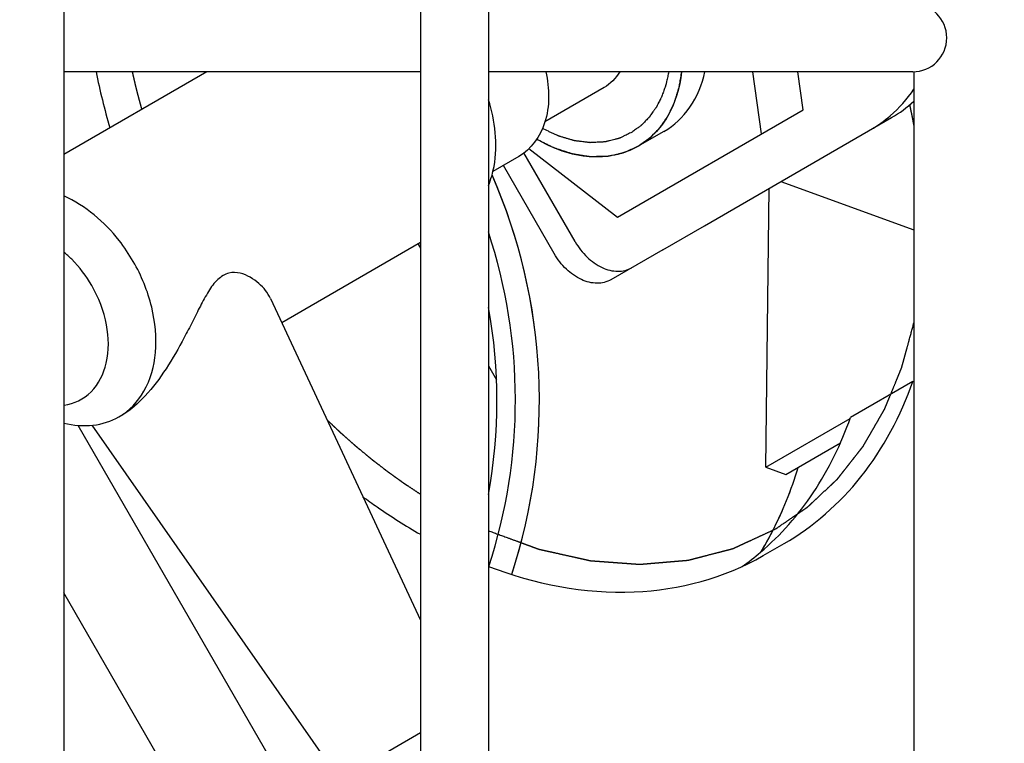
# Model space of a CAD drawing. Units: millimetres. Extents: x 0 to 420, y 0 to 297.
# Drawn here: x 96 to 98, y 96 to 97 of the extents above; entities that cross this region are included whole.
import ezdxf

# ---------------------------------------------------------------- set-up
doc = ezdxf.new("R2010")
doc.units = ezdxf.units.MM
doc.header["$LTSCALE"] = 23.1
doc.linetypes.add('CENTER', pattern=[0.6, 0.375, -0.075, 0.075, -0.075])
doc.layers.get('0').update_dxf_attribs({"linetype": 'CONTINUOUS'})
for name, color, linetype in [('BEZUGSACHSEN', 7, 'CONTINUOUS'), ('DEFAULT_1', 7, 'CENTER'), ('FASEN', 7, 'CONTINUOUS'), ('RUNDUNGEN', 7, 'CONTINUOUS'), ('ZEICHNUNGSBEMASSUNGEN', 7, 'CONTINUOUS')]:
    doc.layers.add(name, color=color, linetype=linetype)
doc.styles.get("Standard").update_dxf_attribs({"font": 'txt', "width": 0.7})
doc.dimstyles.new('DIMSTYLE_5', dxfattribs={"dimtxt": 3.5, "dimasz": 3.5, "dimexe": 1.5, "dimexo": 1.5, "dimgap": 0.875, "dimtad": 1, "dimdec": 0, "dimlfac": 30, "dimdsep": 46, "dimtxsty": 'STANDARD', "dimblk": '_FILLED', "dimblk1": '_FILLED', "dimblk2": '_FILLED', "dimcen": 0.09, "dimclrt": 5, "dimadec": 0, "dimazin": 0, "dimtp": 1.2, "dimtm": 1.2, "dimtfac": 1, "dimtdec": 0, "dimtofl": 0, "dimtmove": 0, "dimatfit": 3, "dimldrblk": '_FILLED', "dimfxl": 1, "dimtolj": 1, "dimarcsym": 0})

# ---------------------------------------------------------------- blocks, each defined once
blk = doc.blocks.new('_FILLED')
at = {"color": 0, "linetype": 'BYBLOCK'}
blk.add_solid([(0, 0), (-1, 0.125), (-1, -0.125)], dxfattribs=at)
blk = doc.blocks.new('*D6')
at = {"layer": 'ZEICHNUNGSBEMASSUNGEN', "color": 2, "linetype": 'CONTINUOUS'}
for p, q in [((61.5801, 108.5055), (61.5801, 137.2059)), ((127.639, 68.5033), (127.639, 137.2059)), ((61.5801, 135.7059), (94.6095, 135.7059)), ((127.639, 135.7059), (94.6095, 135.7059))]:
    blk.add_line(p, q, dxfattribs=at)
at = {"layer": 'ZEICHNUNGSBEMASSUNGEN', "color": 2, "linetype": 'CONTINUOUS', "xscale": 3.5, "yscale": 3.5, "zscale": 3.5, "rotation": 180}
blk.add_blockref('_FILLED', (61.5801, 135.7059), dxfattribs=at)
at = {"layer": 'ZEICHNUNGSBEMASSUNGEN', "color": 2, "linetype": 'CONTINUOUS', "xscale": 3.5, "yscale": 3.5, "zscale": 3.5}
blk.add_blockref('_FILLED', (127.639, 135.7059), dxfattribs=at)
at = {"layer": 'ZEICHNUNGSBEMASSUNGEN', "color": 5, "linetype": 'CONTINUOUS', "insert": (94.6095, 140.0809), "char_height": 3.5, "width": 25.5, "attachment_point": 2, "line_spacing_factor": 0.9}
blk.add_mtext('ca.1982', dxfattribs=at)

msp = doc.modelspace()

# ---------------------------------------------------------------- linework, layer by layer
at = {"color": 7, "linetype": 'CONTINUOUS'}
for p, q in [((96.67122, 96.91384), (95.97122, 96.91384)), ((96.25195, 96.91384), (95.97122, 96.75176)), ((97.63789, 96.91384), (96.80456, 96.91384)), ((97.34074, 96.7919), (97.32406, 96.91384)), ((97.42239, 96.83904), (97.41216, 96.91384)), ((97.64002, 96.91384), (97.64002, 93.84717)), ((97.03162, 96.88286), (96.91513, 96.8156)), ((97.0579, 96.6286), (97.42239, 96.83904)), ((97.14932, 96.79685), (97.09758, 96.76698)), ((96.88422, 96.76328), (97.0579, 96.6286)), ((96.86458, 96.74792), (96.81314, 96.71823)), ((97.34935, 96.13807), (97.35587, 96.68516)), ((97.14726, 96.56472), (97.22891, 96.61186)), ((96.67122, 96.57855), (96.3991, 96.42144)), ((96.66751, 96.57641), (96.66751, 96.5743)), ((96.66751, 96.5743), (96.67122, 96.56787)), ((96.80456, 96.33693), (96.82051, 96.3093)), ((97.63805, 96.30626), (97.51557, 96.23555)), ((97.63805, 96.30626), (97.64002, 96.30555)), ((97.34935, 96.13807), (97.51479, 96.23359)), ((96.4711, 95.40242), (95.99904, 96.22003)), ((97.34935, 96.13807), (97.38888, 96.12378)), ((97.34424, 95.96426), (97.38507, 95.98783)), ((96.67122, 95.6163), (96.51265, 95.52475))]:
    msp.add_line(p, q, dxfattribs=at)
at = {"color": 3, "linetype": 'CONTINUOUS'}
msp.add_line((97.38888, 96.12378), (97.49568, 96.18544), dxfattribs=at)
at = {"color": 7, "linetype": 'CONTINUOUS'}
for centre, radius, start, end in [((97.63789, 96.9805), 0.06667, 270, 90), ((97.31565, 97.17289), 1.3074, 191.42819, 196.39415), ((95.80476, 96.26863), 1.1, 341.93758, 23.70804), ((96.99962, 96.37117), 0.52474, 305.28659, 310.29359)]:
    msp.add_arc(centre, radius, start, end, dxfattribs=at)
for points, knots in [([(96.91746, 96.91382), (96.9245, 96.88122), (96.92697, 96.81725), (96.88852, 96.76174), (96.86458, 96.74792)], [0, 0, 0, 0, 0.5468571, 1, 1, 1, 1]), ([(97.18379, 96.91382), (97.18312, 96.90991), (97.18211, 96.90405), (97.18077, 96.89623), (97.17992, 96.89134), (97.17926, 96.88743), (97.17883, 96.88499), (97.17855, 96.88327), (97.17836, 96.8823), (97.17804, 96.88138), (97.17769, 96.88021), (97.1771, 96.87836), (97.17638, 96.87603), (97.17521, 96.87231), (97.17376, 96.86766), (97.1723, 96.86301), (97.17114, 96.85929), (97.17041, 96.85696), (97.16983, 96.8551), (97.16946, 96.85395), (97.16919, 96.85299), (97.16882, 96.85215), (97.16811, 96.85073), (97.16714, 96.84868), (97.16556, 96.84541), (97.1636, 96.84132), (97.16163, 96.83723), (97.16005, 96.83396), (97.15888, 96.8315), (97.15789, 96.82946), (97.15721, 96.82803), (97.1568, 96.82721), (97.15654, 96.82658), (97.15612, 96.82605), (97.15562, 96.8253), (97.15472, 96.82402), (97.15345, 96.82217), (97.15191, 96.81996), (97.14987, 96.81701), (97.14731, 96.81332), (97.14475, 96.80963), (97.14271, 96.80668), (97.14143, 96.80484), (97.14055, 96.80354), (97.14001, 96.80282), (97.13938, 96.80222), (97.13863, 96.80144), (97.1374, 96.8002), (97.13588, 96.79865), (97.13343, 96.79616), (97.13038, 96.79306), (97.12732, 96.78995), (97.12488, 96.78747), (97.12335, 96.78592), (97.12213, 96.78467), (97.12136, 96.78391), (97.12076, 96.78326), (97.12008, 96.78274), (97.11885, 96.7819), (97.11712, 96.78066), (97.11432, 96.7787), (97.11084, 96.77624), (97.10526, 96.7723), (97.10108, 96.76935), (97.09829, 96.76739)], [0, 0, 0, 0, 0.0625, 0.09375, 0.125, 0.140625, 0.15625, 0.1640625, 0.1679688, 0.171875, 0.1796875, 0.1875, 0.203125, 0.21875, 0.25, 0.28125, 0.296875, 0.3125, 0.3203125, 0.328125, 0.3320312, 0.3359375, 0.34375, 0.359375, 0.375, 0.40625, 0.4375, 0.453125, 0.46875, 0.484375, 0.4921875, 0.4960938, 0.5, 0.5039062, 0.5078125, 0.515625, 0.53125, 0.546875, 0.5625, 0.59375, 0.625, 0.640625, 0.65625, 0.6640625, 0.6679688, 0.671875, 0.6796875, 0.6875, 0.703125, 0.71875, 0.75, 0.78125, 0.796875, 0.8125, 0.8203125, 0.828125, 0.8320312, 0.8359375, 0.84375, 0.859375, 0.875, 0.90625, 0.9375, 1, 1, 1, 1]), ([(97.18378, 96.91373), (97.18043, 96.88324), (97.16432, 96.8254), (97.12205, 96.7811), (97.09829, 96.76739)], [0, 0, 0, 0, 0.527916, 1, 1, 1, 1]), ([(97.14932, 96.79685), (97.16935, 96.80842), (97.20571, 96.84308), (97.22417, 96.88915), (97.22984, 96.91371)], [0, 0, 0, 0, 0.4785136, 1, 1, 1, 1]), ([(96.80472, 96.69085), (96.80967, 96.70288), (96.82525, 96.75783), (96.81816, 96.8174), (96.8049, 96.85906)], [0, 0, 0, 0, 0.2293471, 1, 1, 1, 1]), ([(97.09758, 96.76698), (97.09401, 96.76541), (97.08867, 96.76305), (97.08243, 96.76031), (97.07886, 96.75874), (97.07619, 96.75756), (97.07351, 96.75638), (97.07151, 96.7555), (97.07017, 96.75491), (97.06961, 96.75467), (97.06917, 96.75446), (97.06869, 96.75434), (97.06784, 96.75417), (97.06663, 96.7539), (97.06468, 96.75348), (97.06225, 96.75296), (97.05836, 96.75212), (97.0535, 96.75107), (97.04864, 96.75002), (97.04475, 96.74918), (97.04232, 96.74866), (97.04037, 96.74824), (97.03916, 96.74799), (97.03831, 96.74779), (97.03782, 96.7477), (97.03728, 96.74771), (97.03662, 96.74769), (97.03503, 96.74767), (97.03265, 96.74762), (97.02948, 96.74756), (97.02631, 96.74749), (97.02208, 96.74741), (97.01785, 96.74733), (97.01362, 96.74725), (97.01045, 96.74719), (97.0078, 96.74714), (97.00595, 96.7471), (97.00489, 96.74709), (97.0041, 96.74703), (97.0033, 96.74721), (97.00223, 96.74736), (97.00035, 96.74767), (96.99767, 96.74809), (96.99446, 96.7486), (96.99018, 96.74928), (96.98589, 96.74996), (96.98161, 96.75064), (96.9784, 96.75115), (96.97518, 96.75166), (96.97277, 96.75205), (96.97117, 96.7523), (96.9705, 96.75242), (96.96996, 96.75248), (96.96941, 96.75264), (96.96844, 96.75298), (96.96705, 96.75343), (96.96483, 96.75416), (96.96205, 96.75507), (96.9576, 96.75653), (96.95205, 96.75835), (96.94649, 96.76018), (96.94205, 96.76164), (96.93927, 96.76255), (96.93704, 96.76328), (96.93566, 96.76375), (96.93454, 96.76408), (96.93372, 96.76446), (96.9329, 96.76488), (96.93127, 96.76569), (96.92881, 96.76691), (96.92554, 96.76854), (96.92226, 96.77018), (96.9179, 96.77235), (96.91026, 96.77616), (96.90371, 96.77942), (96.89935, 96.7816)], [0, 0, 0, 0, 0.0625, 0.09375, 0.109375, 0.125, 0.140625, 0.15625, 0.1601562, 0.1640625, 0.1660156, 0.1679688, 0.171875, 0.1796875, 0.1875, 0.203125, 0.21875, 0.25, 0.28125, 0.296875, 0.3125, 0.3203125, 0.328125, 0.3320312, 0.3339844, 0.3359375, 0.3398438, 0.34375, 0.359375, 0.375, 0.390625, 0.40625, 0.4375, 0.453125, 0.46875, 0.484375, 0.4921875, 0.4960938, 0.5, 0.5039062, 0.5078125, 0.515625, 0.53125, 0.546875, 0.5625, 0.59375, 0.609375, 0.625, 0.640625, 0.65625, 0.6601562, 0.6640625, 0.6660156, 0.6679688, 0.671875, 0.6796875, 0.6875, 0.703125, 0.71875, 0.75, 0.78125, 0.796875, 0.8125, 0.8203125, 0.828125, 0.8320312, 0.8359375, 0.8398438, 0.84375, 0.859375, 0.875, 0.890625, 0.90625, 0.9375, 1, 1, 1, 1]), ([(97.09829, 96.76739), (97.07053, 96.75136), (96.9981, 96.73764), (96.93115, 96.76299), (96.89936, 96.78159)], [0, 0, 0, 0, 0.4653157, 1, 1, 1, 1]), ([(97.38507, 95.98783), (97.44281, 96.02117), (97.54916, 96.11466), (97.61439, 96.23923), (97.63805, 96.30626)], [0, 0, 0, 0, 0.4839965, 1, 1, 1, 1]), ([(97.33897, 95.97093), (97.3786, 96.00453), (97.45014, 96.08625), (97.49725, 96.18366), (97.51557, 96.23555)], [0, 0, 0, 0, 0.4855771, 1, 1, 1, 1]), ([(97.34016, 95.97213), (97.34772, 95.9847), (97.37705, 96.03726), (97.3995, 96.09357), (97.41278, 96.1371)], [0, 0, 0, 0, 0.2437245, 1, 1, 1, 1]), ([(96.5582, 96.07993), (96.56737, 96.07312), (96.60389, 96.04686), (96.64197, 96.02275), (96.67117, 96.0062)], [0, 0, 0, 0, 0.2538428, 1, 1, 1, 1]), ([(96.80455, 95.94326), (96.8952, 95.90896), (97.08153, 95.87069), (97.26829, 95.92041), (97.34424, 95.96426)], [0, 0, 0, 0, 0.5249659, 1, 1, 1, 1])]:
    msp.add_open_spline(points, degree=3, knots=knots, dxfattribs=at)
msp.add_open_spline([(97.06273, 96.91368), (97.05512, 96.90122), (97.04427, 96.89016), (97.03162, 96.88286)], degree=3, dxfattribs=at)
at = {"color": 2, "linetype": 'CONTINUOUS'}
for points, knots in [([(97.15872, 96.91381), (97.15804, 96.91066), (97.157, 96.90594), (97.15563, 96.89964), (97.15476, 96.89571), (97.15408, 96.89256), (97.15364, 96.89059), (97.15335, 96.88921), (97.15316, 96.88843), (97.15289, 96.88772), (97.15258, 96.8868), (97.1518, 96.88461), (97.15065, 96.88133), (97.1491, 96.87695), (97.14756, 96.87257), (97.1464, 96.86929), (97.14564, 96.8671), (97.14531, 96.86619), (97.14507, 96.86545), (97.14474, 96.86477), (97.14414, 96.86362), (97.1433, 96.86196), (97.14195, 96.85931), (97.14025, 96.856), (97.13856, 96.85268), (97.13721, 96.85003), (97.13619, 96.84804), (97.13534, 96.84639), (97.13476, 96.84523), (97.13441, 96.84457), (97.13418, 96.84406), (97.13383, 96.84362), (97.13341, 96.84301), (97.13266, 96.84196), (97.13159, 96.84045), (97.1303, 96.83864), (97.12858, 96.83623), (97.12644, 96.83321), (97.12429, 96.83019), (97.12257, 96.82778), (97.1215, 96.82628), (97.12075, 96.82521), (97.12031, 96.82462), (97.11981, 96.82414), (97.11921, 96.82351), (97.11774, 96.82201), (97.11554, 96.81976), (97.1126, 96.81675), (97.10967, 96.81375), (97.10747, 96.8115), (97.106, 96.80999), (97.10539, 96.80938), (97.10491, 96.80886), (97.10436, 96.80843), (97.10337, 96.80771), (97.10196, 96.80666), (97.0997, 96.805), (97.09688, 96.80291), (97.09237, 96.79958), (97.08898, 96.79708), (97.08672, 96.79542)], [0, 0, 0, 0, 0.0625, 0.09375, 0.125, 0.140625, 0.15625, 0.1640625, 0.1679688, 0.171875, 0.1796875, 0.1875, 0.21875, 0.25, 0.28125, 0.3125, 0.3203125, 0.328125, 0.3320312, 0.3359375, 0.34375, 0.359375, 0.375, 0.40625, 0.4375, 0.453125, 0.46875, 0.484375, 0.4921875, 0.4960938, 0.5, 0.5039062, 0.5078125, 0.515625, 0.53125, 0.546875, 0.5625, 0.59375, 0.625, 0.640625, 0.65625, 0.6640625, 0.6679688, 0.671875, 0.6796875, 0.6875, 0.71875, 0.75, 0.78125, 0.8125, 0.8203125, 0.828125, 0.8320312, 0.8359375, 0.84375, 0.859375, 0.875, 0.90625, 0.9375, 1, 1, 1, 1]), ([(97.08672, 96.79542), (97.08357, 96.7939), (97.07884, 96.79161), (97.07333, 96.78895), (97.07017, 96.78743), (97.06781, 96.78629), (97.06544, 96.78515), (97.06367, 96.78429), (97.06249, 96.78372), (97.0619, 96.78343), (97.0613, 96.78317), (97.06042, 96.78299), (97.05935, 96.7827), (97.05762, 96.78227), (97.05546, 96.78173), (97.052, 96.78086), (97.04768, 96.77978), (97.04336, 96.7787), (97.0399, 96.77783), (97.03774, 96.77729), (97.03602, 96.77685), (97.03493, 96.77659), (97.03408, 96.77634), (97.0334, 96.77628), (97.0327, 96.77625), (97.03132, 96.77617), (97.02925, 96.77607), (97.02648, 96.77592), (97.02372, 96.77578), (97.02003, 96.77558), (97.01635, 96.77539), (97.01266, 96.77519), (97.0099, 96.77505), (97.00759, 96.77493), (97.00598, 96.77484), (97.00506, 96.7748), (97.00438, 96.77472), (97.00365, 96.77486), (97.00269, 96.77496), (97.00101, 96.77518), (96.99862, 96.77548), (96.99574, 96.77584), (96.9919, 96.77632), (96.98807, 96.77681), (96.98423, 96.77729), (96.98135, 96.77765), (96.97848, 96.77801), (96.97608, 96.77832), (96.9744, 96.77852), (96.97344, 96.77867), (96.97246, 96.77899), (96.97124, 96.77933), (96.96929, 96.77991), (96.96685, 96.78063), (96.96295, 96.78178), (96.95807, 96.78322), (96.95319, 96.78465), (96.94928, 96.7858), (96.94684, 96.78652), (96.94489, 96.78709), (96.94367, 96.78747), (96.9427, 96.78772), (96.94195, 96.78804), (96.9412, 96.78839), (96.93971, 96.78908), (96.93747, 96.79012), (96.93448, 96.7915), (96.93149, 96.79288), (96.92751, 96.79473), (96.92054, 96.79795), (96.91456, 96.80072), (96.91058, 96.80256)], [0, 0, 0, 0, 0.0625, 0.09375, 0.109375, 0.125, 0.140625, 0.15625, 0.1601562, 0.1640625, 0.1679688, 0.171875, 0.1796875, 0.1875, 0.203125, 0.21875, 0.25, 0.28125, 0.296875, 0.3125, 0.3203125, 0.328125, 0.3320312, 0.3359375, 0.3398438, 0.34375, 0.359375, 0.375, 0.390625, 0.40625, 0.4375, 0.453125, 0.46875, 0.484375, 0.4921875, 0.4960938, 0.5, 0.5039062, 0.5078125, 0.515625, 0.53125, 0.546875, 0.5625, 0.59375, 0.609375, 0.625, 0.640625, 0.65625, 0.6640625, 0.6679688, 0.671875, 0.6796875, 0.6875, 0.703125, 0.71875, 0.75, 0.78125, 0.796875, 0.8125, 0.8203125, 0.828125, 0.8320312, 0.8359375, 0.8398438, 0.84375, 0.859375, 0.875, 0.890625, 0.90625, 0.9375, 1, 1, 1, 1])]:
    msp.add_open_spline(points, degree=3, knots=knots, dxfattribs=at)
at = {"layer": 'BEZUGSACHSEN', "color": 7, "linetype": 'CONTINUOUS'}
for p, q in [((95.97122, 106.64717), (95.97122, 89.9805)), ((96.67122, 106.64717), (96.67122, 89.9805)), ((96.80456, 106.64717), (96.80456, 89.9805)), ((96.377, 96.46883), (96.67122, 95.83787)), ((96.02564, 96.22026), (96.51265, 95.52475))]:
    msp.add_line(p, q, dxfattribs=at)
msp.add_arc((95.80476, 96.26863), 1.1, 341.94035, 23.7315, dxfattribs=at)
for points, knots in [([(96.377, 96.46883), (96.3717, 96.4802), (96.35895, 96.49583), (96.33723, 96.51127), (96.31739, 96.5198), (96.29354, 96.52105), (96.27076, 96.50646), (96.25406, 96.4822), (96.23861, 96.45374), (96.22335, 96.42317), (96.20205, 96.38154), (96.17336, 96.33125), (96.13445, 96.27886), (96.10302, 96.2505), (96.08648, 96.24095)], [0, 0, 0, 0, 0.0827793, 0.1282258, 0.1753411, 0.2239879, 0.2789265, 0.3446714, 0.4170244, 0.4926824, 0.5700553, 0.7256767, 0.8739414, 1, 1, 1, 1]), ([(97.33966, 95.9713), (97.34728, 95.98393), (97.37685, 96.03676), (97.39946, 96.09341), (97.41281, 96.13719)], [0, 0, 0, 0, 0.2436908, 1, 1, 1, 1])]:
    msp.add_open_spline(points, degree=3, knots=knots, dxfattribs=at)
at = {"layer": 'DEFAULT_1', "color": 8, "linetype": 'CENTER'}
msp.add_line((97.37856, 96.69826), (97.64002, 96.60372), dxfattribs=at)
for points, knots in [([(96.10519, 96.91384), (96.10547, 96.91262), (96.10588, 96.91078), (96.10643, 96.90833), (96.10677, 96.9068), (96.10705, 96.90558), (96.10722, 96.90481), (96.10734, 96.90429), (96.10741, 96.90396), (96.10751, 96.90353), (96.10763, 96.90303), (96.10792, 96.9018), (96.10835, 96.89997), (96.10892, 96.89752), (96.1095, 96.89507), (96.11026, 96.89181), (96.11126, 96.88773), (96.11247, 96.88283), (96.11365, 96.87793), (96.11472, 96.87385), (96.11556, 96.87058), (96.11608, 96.86854), (96.1165, 96.86691), (96.11676, 96.8659), (96.11695, 96.86517), (96.11705, 96.86478), (96.11713, 96.8645), (96.11723, 96.8641), (96.11748, 96.86319), (96.11785, 96.86181), (96.11834, 96.85997), (96.11874, 96.85844), (96.11907, 96.85722), (96.11928, 96.85645), (96.11944, 96.85585), (96.11954, 96.85545), (96.11962, 96.85517), (96.11971, 96.85485), (96.11981, 96.85449), (96.12, 96.85378), (96.1203, 96.85271), (96.12069, 96.8513), (96.12109, 96.84988), (96.12161, 96.84799), (96.12253, 96.84468), (96.12332, 96.84184), (96.12385, 96.83995)], [0, 0, 0, 0, 0.0625, 0.09375, 0.125, 0.140625, 0.15625, 0.1640625, 0.1679688, 0.171875, 0.1796875, 0.1875, 0.21875, 0.25, 0.28125, 0.3125, 0.375, 0.4375, 0.5, 0.5625, 0.59375, 0.625, 0.640625, 0.65625, 0.6640625, 0.6679688, 0.671875, 0.6796875, 0.6875, 0.71875, 0.75, 0.78125, 0.796875, 0.8125, 0.8203125, 0.828125, 0.8320312, 0.8359375, 0.8398438, 0.84375, 0.859375, 0.875, 0.890625, 0.90625, 0.9375, 1, 1, 1, 1]), ([(97.64018, 96.80924), (97.63957, 96.8125), (97.63835, 96.81901), (97.63676, 96.82715), (97.63559, 96.83286), (97.63492, 96.83612), (97.63449, 96.83816), (97.63415, 96.83979), (97.63394, 96.84082), (97.63377, 96.84161), (97.63358, 96.84253), (97.63322, 96.84419), (97.63271, 96.84654), (97.6323, 96.84843), (97.6321, 96.84938)], [0, 0, 0, 0, 0.25, 0.5, 0.625, 0.6875, 0.75, 0.78125, 0.8125, 0.828125, 0.84375, 0.875, 0.9375, 1, 1, 1, 1]), ([(97.3684, 96.0167), (97.3763, 96.02211), (97.38815, 96.03022), (97.40198, 96.03968), (97.40988, 96.04508), (97.41581, 96.04914), (97.42075, 96.05252), (97.4247, 96.05522), (97.42717, 96.05691), (97.42914, 96.05826), (97.43038, 96.05911), (97.43124, 96.05969), (97.43173, 96.06005), (97.43218, 96.06049), (97.43275, 96.06102), (97.43412, 96.06231), (97.43617, 96.06423), (97.4389, 96.06679), (97.44164, 96.06936), (97.44528, 96.07278), (97.45166, 96.07877), (97.46078, 96.08732), (97.46989, 96.09587), (97.47627, 96.10186), (97.47992, 96.10528), (97.48265, 96.10784), (97.48539, 96.11041), (97.48744, 96.11233), (97.48881, 96.11361), (97.48937, 96.11415), (97.48984, 96.11457), (97.49024, 96.11506), (97.49093, 96.11594), (97.49192, 96.11719), (97.4935, 96.11921), (97.49548, 96.12172), (97.49864, 96.12574), (97.50259, 96.13076), (97.50733, 96.13679), (97.51207, 96.14282), (97.51682, 96.14885), (97.52156, 96.15487), (97.5263, 96.1609), (97.53025, 96.16593), (97.53341, 96.16995), (97.53579, 96.17296), (97.53776, 96.17548), (97.53915, 96.17723), (97.53993, 96.17824), (97.54056, 96.17896), (97.54102, 96.17985), (97.54169, 96.18098), (97.54283, 96.18299), (97.54449, 96.18584), (97.54646, 96.18927), (97.5491, 96.19383), (97.5524, 96.19954), (97.55636, 96.20639), (97.56031, 96.21324), (97.56427, 96.2201), (97.56823, 96.22695), (97.57218, 96.2338), (97.57548, 96.23951), (97.57812, 96.24407), (97.57977, 96.24693), (97.58109, 96.24921), (97.5819, 96.25065), (97.58259, 96.25177), (97.583, 96.2527), (97.58339, 96.25365), (97.58417, 96.25554), (97.58534, 96.25839), (97.5869, 96.26218), (97.58846, 96.26598), (97.59054, 96.27104), (97.59418, 96.27989), (97.59939, 96.29254), (97.60459, 96.30518), (97.60823, 96.31404), (97.61032, 96.31909), (97.61188, 96.32289), (97.61344, 96.32668), (97.61461, 96.32953), (97.61539, 96.33143), (97.61578, 96.33237), (97.61615, 96.33334), (97.6165, 96.33473), (97.61698, 96.33644), (97.61773, 96.33919), (97.61867, 96.34263), (97.62017, 96.34813), (97.62205, 96.355), (97.6243, 96.36325), (97.6273, 96.37425), (97.63256, 96.3935), (97.63706, 96.41), (97.64007, 96.42099)], [0, 0, 0, 0, 0.0625, 0.09375, 0.109375, 0.125, 0.140625, 0.1484375, 0.15625, 0.1601562, 0.1640625, 0.1660156, 0.1669922, 0.1679688, 0.1699219, 0.171875, 0.1796875, 0.1875, 0.1953125, 0.203125, 0.21875, 0.25, 0.28125, 0.296875, 0.3046875, 0.3125, 0.3203125, 0.328125, 0.3300781, 0.3320312, 0.3330078, 0.3339844, 0.3359375, 0.3398438, 0.34375, 0.3515625, 0.359375, 0.375, 0.390625, 0.40625, 0.421875, 0.4375, 0.453125, 0.46875, 0.4765625, 0.484375, 0.4921875, 0.4960938, 0.4980469, 0.5, 0.5019531, 0.5039062, 0.5078125, 0.515625, 0.5234375, 0.53125, 0.546875, 0.5625, 0.578125, 0.59375, 0.609375, 0.625, 0.640625, 0.6484375, 0.65625, 0.6601562, 0.6640625, 0.6660156, 0.6679688, 0.6699219, 0.671875, 0.6796875, 0.6875, 0.6953125, 0.703125, 0.71875, 0.75, 0.78125, 0.796875, 0.8046875, 0.8125, 0.8203125, 0.828125, 0.8300781, 0.8320312, 0.8339844, 0.8359375, 0.8398438, 0.84375, 0.8515625, 0.859375, 0.875, 0.890625, 0.90625, 0.9375, 1, 1, 1, 1]), ([(96.48808, 96.23035), (96.49144, 96.22719), (96.49648, 96.22246), (96.5032, 96.21614), (96.5074, 96.2122), (96.51076, 96.20904), (96.51287, 96.20707), (96.51433, 96.20569), (96.51519, 96.20489), (96.51614, 96.20406), (96.5173, 96.20303), (96.52011, 96.20056), (96.52431, 96.19684), (96.52993, 96.19189), (96.53553, 96.18694), (96.54022, 96.18282), (96.54394, 96.17949), (96.54774, 96.17632), (96.55442, 96.17083), (96.56204, 96.16453), (96.5687, 96.15902), (96.57252, 96.15588), (96.57536, 96.15348), (96.57829, 96.15128), (96.58216, 96.14828), (96.58894, 96.14306), (96.59572, 96.13783), (96.60154, 96.13335), (96.60444, 96.13111), (96.60736, 96.12889), (96.6113, 96.1261), (96.61621, 96.12256), (96.62211, 96.11833), (96.62801, 96.1141), (96.63294, 96.11057), (96.63636, 96.1081), (96.63835, 96.1067), (96.64046, 96.10532), (96.64305, 96.10358), (96.64931, 96.09943), (96.65868, 96.0932), (96.66702, 96.08766), (96.67118, 96.0849)], [0, 0, 0, 0, 0.0625, 0.09375, 0.125, 0.140625, 0.15625, 0.1640625, 0.1679688, 0.171875, 0.1796875, 0.1875, 0.21875, 0.25, 0.28125, 0.3125, 0.328125, 0.34375, 0.375, 0.4375, 0.46875, 0.484375, 0.5, 0.515625, 0.53125, 0.5625, 0.625, 0.640625, 0.65625, 0.671875, 0.6875, 0.71875, 0.75, 0.78125, 0.8125, 0.828125, 0.8359375, 0.84375, 0.859375, 0.875, 0.9375, 1, 1, 1, 1]), ([(96.80454, 96.01334), (96.81695, 96.00879), (96.83556, 96.00196), (96.85728, 95.994), (96.86969, 95.98945), (96.87899, 95.98603), (96.88675, 95.98319), (96.89295, 95.98091), (96.89683, 95.97949), (96.89993, 95.97835), (96.90187, 95.97765), (96.90323, 95.97714), (96.90401, 95.97687), (96.9048, 95.97672), (96.90579, 95.97649), (96.90817, 95.97597), (96.91173, 95.97517), (96.91649, 95.97412), (96.92124, 95.97306), (96.92758, 95.97165), (96.93867, 95.96919), (96.95452, 95.96567), (96.97037, 95.96214), (96.98146, 95.95968), (96.9878, 95.95827), (96.99256, 95.95722), (96.99731, 95.95616), (97.00087, 95.95537), (97.00325, 95.95484), (97.00424, 95.95463), (97.00504, 95.95443), (97.0058, 95.95435), (97.00712, 95.95427), (97.009, 95.95412), (97.01202, 95.9539), (97.01579, 95.95362), (97.02182, 95.95318), (97.02936, 95.95263), (97.03841, 95.95196), (97.04746, 95.9513), (97.05651, 95.95064), (97.06555, 95.94997), (97.0746, 95.94931), (97.08214, 95.94875), (97.08817, 95.94831), (97.09194, 95.94803), (97.09496, 95.94781), (97.09722, 95.94765), (97.09911, 95.94751), (97.10043, 95.94741), (97.10118, 95.94736), (97.10175, 95.94729), (97.1023, 95.94737), (97.10305, 95.94742), (97.10435, 95.94754), (97.10621, 95.94769), (97.10845, 95.94788), (97.11143, 95.94814), (97.11515, 95.94845), (97.12111, 95.94896), (97.12856, 95.94959), (97.1375, 95.95035), (97.14644, 95.95111), (97.15537, 95.95187), (97.16431, 95.95263), (97.17325, 95.95338), (97.1807, 95.95402), (97.18666, 95.95452), (97.19038, 95.95484), (97.19336, 95.95509), (97.19522, 95.95526), (97.19653, 95.95535), (97.19726, 95.95544), (97.19794, 95.95564), (97.1988, 95.95585), (97.20016, 95.95621), (97.20187, 95.95665), (97.20461, 95.95736), (97.20803, 95.95825), (97.21213, 95.95931), (97.2176, 95.96073), (97.22717, 95.96321), (97.24085, 95.96676), (97.25452, 95.97031), (97.2641, 95.97279), (97.26957, 95.97421), (97.27367, 95.97527), (97.27777, 95.97634), (97.28085, 95.97714), (97.2829, 95.97766), (97.28375, 95.9779), (97.28444, 95.97805), (97.2851, 95.97833), (97.28624, 95.97887), (97.28788, 95.97962), (97.2905, 95.98082), (97.29377, 95.98233), (97.29901, 95.98474), (97.30556, 95.98776), (97.31341, 95.99138), (97.32389, 95.9962), (97.33698, 96.00223), (97.35269, 96.00947), (97.36316, 96.01429), (97.3684, 96.0167)], [0, 0, 0, 0, 0.0625, 0.09375, 0.109375, 0.125, 0.140625, 0.1484375, 0.15625, 0.1601562, 0.1640625, 0.1660156, 0.1669922, 0.1679688, 0.1699219, 0.171875, 0.1796875, 0.1875, 0.1953125, 0.203125, 0.21875, 0.25, 0.28125, 0.296875, 0.3046875, 0.3125, 0.3203125, 0.328125, 0.3300781, 0.3320312, 0.3330078, 0.3339844, 0.3359375, 0.3398438, 0.34375, 0.3515625, 0.359375, 0.375, 0.390625, 0.40625, 0.421875, 0.4375, 0.453125, 0.46875, 0.4765625, 0.484375, 0.4882812, 0.4921875, 0.4960938, 0.4980469, 0.4990234, 0.5, 0.5009766, 0.5019531, 0.5039062, 0.5078125, 0.5117188, 0.515625, 0.5234375, 0.53125, 0.546875, 0.5625, 0.578125, 0.59375, 0.609375, 0.625, 0.640625, 0.6484375, 0.65625, 0.6601562, 0.6640625, 0.6660156, 0.6669922, 0.6679688, 0.6699219, 0.671875, 0.6757812, 0.6796875, 0.6875, 0.6953125, 0.703125, 0.71875, 0.75, 0.78125, 0.796875, 0.8046875, 0.8125, 0.8203125, 0.828125, 0.8300781, 0.8320312, 0.8330078, 0.8339844, 0.8359375, 0.8398438, 0.84375, 0.8515625, 0.859375, 0.875, 0.890625, 0.90625, 0.9375, 0.96875, 1, 1, 1, 1])]:
    msp.add_open_spline(points, degree=3, knots=knots, dxfattribs=at)
at = {"layer": 'FASEN', "color": 7, "linetype": 'CONTINUOUS'}
for centre, radius, start, end in [((95.80764, 96.2703), 1.05, 341.85177, 18.28262), ((95.80476, 96.26863), 1.01667, 349.5619, 10.34974)]:
    msp.add_arc(centre, radius, start, end, dxfattribs=at)
for points, knots in [([(96.1073, 96.54165), (96.099, 96.55602), (96.06388, 96.60814), (96.01357, 96.65132), (95.97124, 96.67013)], [0, 0, 0, 0, 0.2637001, 1, 1, 1, 1]), ([(96.02565, 96.49451), (96.0149, 96.51313), (95.9975, 96.5362), (95.97658, 96.55551), (95.97125, 96.55998)], [0, 0, 0, 0, 0.7556186, 1, 1, 1, 1]), ([(96.07921, 96.23675), (96.09949, 96.24847), (96.13546, 96.2868), (96.15623, 96.36606), (96.14736, 96.45542), (96.1234, 96.51376), (96.1073, 96.54165)], [0, 0, 0, 0, 0.2094676, 0.4446557, 0.7120222, 1, 1, 1, 1]), ([(95.97131, 96.25931), (95.99087, 96.26219), (96.03086, 96.28205), (96.06054, 96.3451), (96.05869, 96.42063), (96.03943, 96.47064), (96.02565, 96.49451)], [0, 0, 0, 0, 0.2112514, 0.4390392, 0.7054388, 1, 1, 1, 1]), ([(95.97125, 96.22458), (95.98983, 96.21997), (96.02745, 96.21641), (96.06383, 96.22787), (96.07921, 96.23675)], [0, 0, 0, 0, 0.5188053, 1, 1, 1, 1])]:
    msp.add_open_spline(points, degree=3, knots=knots, dxfattribs=at)
at = {"layer": 'RUNDUNGEN', "color": 7, "linetype": 'CONTINUOUS'}
for p, q in [((97.22891, 96.61186), (97.59633, 96.82399)), ((96.97479, 96.58061), (96.87423, 96.75477)), ((97.14726, 96.56472), (97.0452, 96.50579)), ((96.4711, 95.40242), (95.99904, 96.22003)), ((96.3078, 95.30814), (95.97122, 95.8911))]:
    msp.add_line(p, q, dxfattribs=at)
at = {"layer": 'RUNDUNGEN', "color": 3, "linetype": 'CONTINUOUS'}
msp.add_line((96.93396, 96.55704), (96.83396, 96.73025), dxfattribs=at)
msp.add_arc((97.46927, 97.04359), 0.25371, 300.05522, 312.31427, dxfattribs=at)
at = {"layer": 'RUNDUNGEN', "color": 7, "linetype": 'CONTINUOUS'}
msp.add_arc((97.42895, 97.01929), 0.25282, 300.03774, 310.61197, dxfattribs=at)
msp.add_open_spline([(97.59352, 96.82736), (97.61122, 96.84253), (97.62693, 96.86027), (97.64014, 96.87946)], degree=3, dxfattribs=at)
msp.add_open_spline([(96.97479, 96.58061), (96.98123, 96.56945), (96.99664, 96.54949), (97.02583, 96.52854), (97.05744, 96.51989), (97.07791, 96.52468), (97.08602, 96.52936)], degree=3, knots=[0, 0, 0, 0, 0.2879773, 0.5553432, 0.7905274, 1, 1, 1, 1], dxfattribs=at)
at = {"layer": 'RUNDUNGEN', "color": 3, "linetype": 'CONTINUOUS'}
msp.add_open_spline([(97.0452, 96.50579), (97.03708, 96.50111), (97.01661, 96.49631), (96.985, 96.50497), (96.95582, 96.52592), (96.9404, 96.54588), (96.93396, 96.55704)], degree=3, knots=[0, 0, 0, 0, 0.2094726, 0.4446568, 0.7120227, 1, 1, 1, 1], dxfattribs=at)

# ---------------------------------------------------------------- dimensions: what is measured, and where the dimension line sits
at = {"layer": 'ZEICHNUNGSBEMASSUNGEN', "color": 2, "linetype": 'CONTINUOUS'}
dim = msp.add_linear_dim(base=(127.63898, 135.70594), p1=(61.58009, 107.0055), p2=(127.63898, 67.00325), text='ca.<>', dimstyle='DIMSTYLE_5', dxfattribs=at)
dim.commit()
dim.dimension.update_dxf_attribs({"geometry": '*D6', "text_midpoint": (94.60954, 135.70594), "dimtype": 160})

doc.saveas('drawing.dxf')
